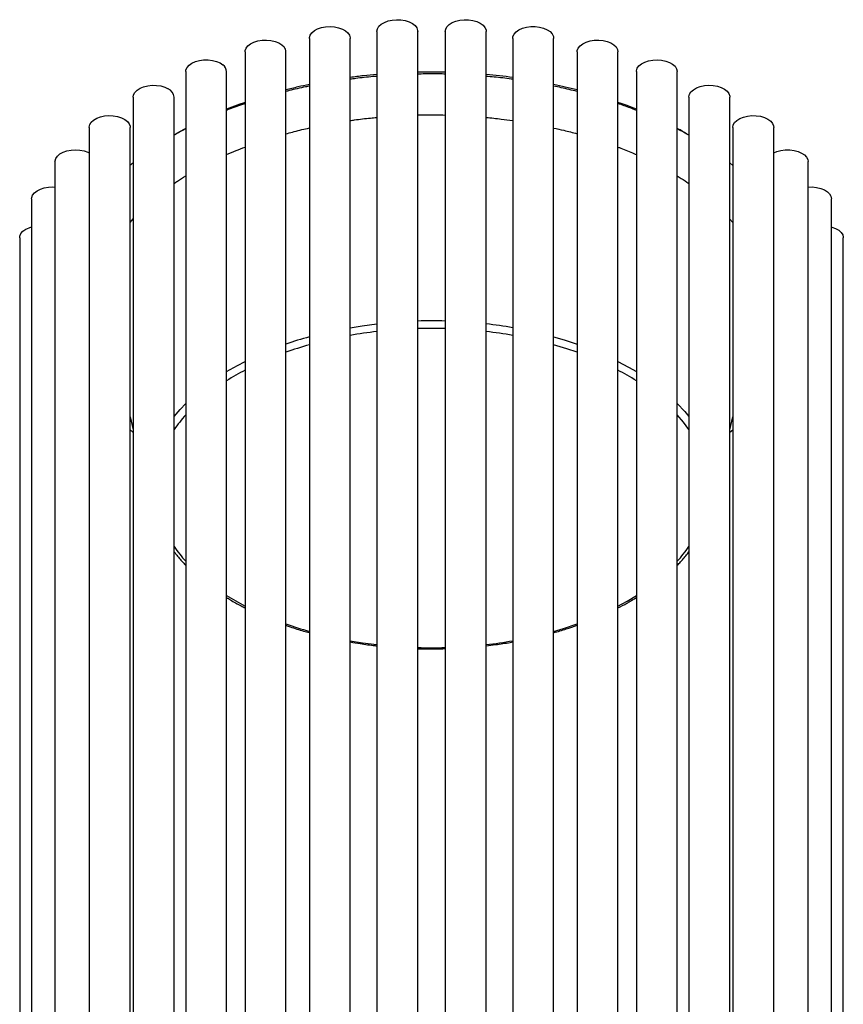
# Model space of a CAD drawing. Units: inches. Extents: x 0.1 to 8.7, y 0.3 to 10.8.
# Drawn here: x 5.7 to 6.9, y 4.2 to 5.7 of the extents above; entities that cross this region are included whole.
import ezdxf

# ---------------------------------------------------------------- set-up
doc = ezdxf.new("R2010")
doc.units = ezdxf.units.IN
doc.header["$MEASUREMENT"] = 0

msp = doc.modelspace()

# ---------------------------------------------------------------- linework, layer by layer
at = {"color": 7, "linetype": 'Continuous', "lineweight": 25}
for p, q in [((6.21170648, 5.64446812), (6.21170648, 3.70518371)), ((6.27408755, 5.64604043), (6.27420648, 5.64446812)), ((6.27420648, 3.70518371), (6.27420648, 5.64446812)), ((6.31629334, 5.64446812), (6.31629334, 3.70518371)), ((6.37879334, 3.70518371), (6.37879334, 5.64446812)), ((6.10870846, 5.63398382), (6.10870846, 3.69469941)), ((6.17120848, 3.6946994), (6.17120848, 5.63398381)), ((6.41929134, 5.63398381), (6.41929134, 3.6946994)), ((6.48179137, 3.69469941), (6.48179137, 5.63398382)), ((6.01042896, 5.61333376), (6.01042896, 3.67404935)), ((6.07292898, 3.67404934), (6.07292898, 5.61333375)), ((6.51757085, 5.61333375), (6.51757085, 3.67404934)), ((6.58007087, 3.67404935), (6.58007087, 5.61333376)), ((5.91985405, 5.58314539), (5.91985405, 3.64386098)), ((5.98235403, 3.643861), (5.98235403, 5.5831454)), ((6.60814579, 5.5831454), (6.60814579, 3.643861)), ((6.67064577, 3.64386098), (6.67064577, 5.58314539)), ((5.83973585, 5.54433598), (5.83973585, 3.60505157)), ((5.90223583, 3.60505158), (5.90223583, 5.54433599)), ((6.688264, 5.54433599), (6.688264, 3.60505158)), ((6.75076398, 3.60505157), (6.75076398, 5.54433598)), ((5.77250869, 5.49808472), (5.77250869, 3.55880032)), ((5.83500867, 3.55880033), (5.83500867, 5.49808473)), ((6.75549115, 5.49808473), (6.75549115, 3.55880033)), ((6.81799113, 3.55880032), (6.81799113, 5.49808472)), ((5.72021524, 5.44579694), (5.72021524, 3.50651254)), ((6.75549112, 5.44004128), (6.75076397, 5.44395234)), ((6.87028459, 3.50651254), (6.87028459, 5.44579694)), ((5.6844444, 5.38906139), (5.6844444, 3.44977699)), ((6.90605542, 3.44977699), (6.90605542, 5.38906139)), ((5.83500868, 5.35263095), (5.83973585, 5.35829218)), ((6.75076399, 5.35815076), (6.75549113, 5.3527742)), ((5.6662831, 5.3296019), (5.6662831, 3.3903175)), ((6.92421673, 3.3903175), (6.92421673, 5.3296019)), ((5.83500869, 5.05593836), (5.83973584, 5.03618297)), ((6.75076399, 5.03618297), (6.75549113, 5.05593836)), ((6.75076398, 5.03245287), (6.75549115, 5.03619526))]:
    msp.add_line(p, q, dxfattribs=at)
at = {"color": 8, "linetype": 'Continuous', "lineweight": 25}
for p, q in [((6.59394726, 4.77484607), (6.60814577, 4.78345227)), ((6.58007086, 4.76719138), (6.59394726, 4.77484607))]:
    msp.add_line(p, q, dxfattribs=at)
at = {"color": 7, "linetype": 'Continuous', "lineweight": 25, "flags": 128}
for points in [[(6.21170648, 5.64446812), (6.21171341, 5.6448481), (6.21258534, 5.64871646), (6.21487739, 5.6523862), (6.21848239, 5.65568569), (6.2232318, 5.65846065), (6.22890349, 5.66058134), (6.23523228, 5.66194858), (6.24192224, 5.66249848), (6.24866057, 5.66220528), (6.25513217, 5.66108272), (6.26103447, 5.65918328), (6.26609145, 5.65659577), (6.27006665, 5.65344119), (6.27277423, 5.64986703), (6.27408755, 5.64604043)], [(6.31629334, 5.64446812), (6.31688923, 5.64797429), (6.31891153, 5.65169648), (6.32227264, 5.65508068), (6.32681535, 5.65796867), (6.33232732, 5.66022537), (6.33855074, 5.66174528), (6.34519463, 5.66245734), (6.35194837, 5.66232824), (6.35849615, 5.66136401), (6.36453176, 5.65960976), (6.36977303, 5.6571475), (6.37397487, 5.65409236), (6.37694079, 5.65058721), (6.37853213, 5.64679593), (6.37879334, 5.64446812)], [(6.10870846, 5.63398382), (6.10877087, 5.63512307), (6.10992425, 5.63896681), (6.11248201, 5.64257754), (6.11632453, 5.64578645), (6.12127214, 5.6484435), (6.12709353, 5.65042439), (6.13351644, 5.65163657), (6.14024059, 5.65202332), (6.14695156, 5.65156654), (6.1533355, 5.65028765), (6.159094, 5.64824638), (6.16395771, 5.64553822), (6.16769926, 5.64228978), (6.17014367, 5.63865297)], [(6.17014367, 5.63865297), (6.17117664, 5.63479785), (6.17120848, 5.63398381)], [(6.41929134, 5.63398381), (6.41965863, 5.63674158), (6.42140758, 5.64050964), (6.42451878, 5.64397255), (6.42884679, 5.6469684), (6.43418924, 5.64935714), (6.44029622, 5.65102701), (6.4468823, 5.65189996), (6.45363947, 5.65193518), (6.46025175, 5.65113099), (6.46641001, 5.64952506), (6.47182627, 5.64719242), (6.47624725, 5.64424214), (6.47946626, 5.6408122), (6.48133277, 5.63706299), (6.48179137, 5.63398382)], [(6.01042896, 5.61333376), (6.01060212, 5.61523028), (6.01203488, 5.61904257), (6.0148538, 5.62258792), (6.01892703, 5.62570054), (6.02406412, 5.62823492), (6.03002481, 5.63007256), (6.03653049, 5.63112748), (6.0432769, 5.63135039), (6.04994856, 5.63073088), (6.05623357, 5.62929788), (6.06183799, 5.62711843), (6.06649984, 5.62429441), (6.07000106, 5.6209579)], [(6.51757085, 5.61333375), (6.51776435, 5.6153382), (6.51923685, 5.61914544), (6.52209269, 5.62268095), (6.5261983, 5.62577939), (6.53136169, 5.62829586), (6.53734146, 5.63011274), (6.54385801, 5.63114505), (6.5506066, 5.63134451), (6.55727171, 5.63070184), (6.56354164, 5.62924702), (6.56912328, 5.62704814), (6.57375556, 5.62420797), (6.57722194, 5.62085934), (6.57936033, 5.61715883), (6.58007087, 5.61333376)], [(5.91985405, 5.58314539), (5.92019316, 5.58579579), (5.92190279, 5.58956987), (5.92497786, 5.59304353), (5.92927453, 5.59605439), (5.93459194, 5.59846163), (5.94068144, 5.60015269), (5.94725831, 5.6010485), (5.95401496, 5.6011072), (5.96063554, 5.600326), (5.96681041, 5.59874149), (5.97225089, 5.5964277), (5.97670253, 5.59349286)], [(6.60814579, 5.5831454), (6.60822061, 5.58439299), (6.60941402, 5.58823265), (6.61200936, 5.59183444), (6.61588528, 5.59502994), (6.62086051, 5.59766974), (6.62670242, 5.59963038), (6.6331379, 5.60082023), (6.63986592, 5.60118358), (6.64657201, 5.60070352), (6.65294255, 5.59940246), (6.65867961, 5.59734121), (6.66351503, 5.59461622), (6.66722262, 5.59135483), (6.66962908, 5.58770959), (6.67062187, 5.58385094), (6.67064577, 5.58314539)], [(5.83973585, 5.54433598), (5.84029575, 5.54773557), (5.84227919, 5.55146473), (5.84560495, 5.55486055), (5.85011749, 5.55776426), (5.85560581, 5.56004007), (5.86181327, 5.56158159), (5.86844962, 5.56231672), (5.87520459, 5.56221107), (5.88176229, 5.56126962), (5.88781608, 5.55953637), (5.89308293, 5.55709236)], [(6.688264, 5.54433599), (6.68827542, 5.54482449), (6.68918768, 5.54868976), (6.69151795, 5.55235146), (6.69515729, 5.55563836), (6.69993553, 5.55839678), (6.70562923, 5.56049772), (6.71197216, 5.56184296), (6.71866774, 5.5623696), (6.72540288, 5.562053), (6.73186268, 5.56090798), (6.73774505, 5.55898806), (6.74277496, 5.55638303), (6.74671721, 5.55321468), (6.74938748, 5.5496312), (6.7506609, 5.54580011), (6.75076398, 5.54433598)], [(5.77250869, 5.49808472), (5.77251224, 5.49835613), (5.77334382, 5.50222748), (5.77559757, 5.50590511), (5.77916814, 5.50921705), (5.78388848, 5.51200848), (5.78953798, 5.51414882), (5.7958524, 5.51553804), (5.80253651, 5.51611117), (5.80927778, 5.51584138), (5.81576095, 5.51474134), (5.82168295, 5.51286242)], [(5.82168295, 5.51286242), (5.82676679, 5.51029254), (5.83077484, 5.50715182), (5.83351963, 5.50358712), (5.83487281, 5.49976517), (5.83500867, 5.49808473)], [(6.75549115, 5.49808473), (6.75612413, 5.50169733), (6.75818518, 5.50541242), (6.76158153, 5.50878491), (6.76615424, 5.51165703), (6.77168962, 5.51389454), (6.77792881, 5.51539283), (6.78458001, 5.51608177), (6.79133226, 5.5159292), (6.79786987, 5.51494225), (6.80388708, 5.51316705), (6.8091026, 5.51068664), (6.81327251, 5.50761696), (6.81620183, 5.50410157), (6.81775359, 5.50030482), (6.81799113, 5.49808472)], [(5.72021524, 5.44579694), (5.72026631, 5.44682783), (5.72137957, 5.45067551), (5.72389967, 5.45429506), (5.72770865, 5.45751727), (5.7326285, 5.46019144), (5.73842914, 5.46219253), (5.74483929, 5.463427), (5.75155927, 5.46383711), (5.75827489, 5.46340365), (5.76467205, 5.46214696)], [(5.76467205, 5.46214696), (5.77045169, 5.46012575), (5.7725087, 5.45913385)], [(6.81799112, 5.45913385), (6.82284304, 5.4612268), (6.82896734, 5.46287542), (6.83556239, 5.46372548), (6.84231981, 5.46373722), (6.84892361, 5.4629101), (6.855065, 5.46128277), (6.86045681, 5.45893135), (6.86484696, 5.45596577), (6.86803019, 5.45252474), (6.86985756, 5.44876909), (6.87028459, 5.44579694)], [(5.6844444, 5.38906139), (5.68459837, 5.39084989), (5.68599141, 5.39466708), (5.68877327, 5.39822217), (5.69281396, 5.40134891), (5.69792455, 5.40390109), (5.70386601, 5.40575938), (5.71036055, 5.40683689), (5.7171045, 5.40708324), (5.72021526, 5.40691184)], [(6.87028457, 5.40691184), (6.87677887, 5.40706561), (6.88343714, 5.40639978), (6.8896918, 5.40492321), (6.89525039, 5.40270497), (6.89985303, 5.39984878), (6.90328441, 5.39648816), (6.9053842, 5.39278029), (6.90605542, 5.38906139)], [(5.6662831, 5.3296019), (5.66659511, 5.33214487), (5.66826539, 5.33592482), (5.67130417, 5.33940911), (5.67556938, 5.34243483), (5.68086161, 5.3448605), (5.68444443, 5.34598355)], [(6.9060554, 5.34598355), (6.90668273, 5.34581162), (6.91239823, 5.34373049), (6.91720513, 5.34098872), (6.92087866, 5.33771452), (6.92324706, 5.33406099), (6.92419962, 5.33019895), (6.92421673, 5.3296019)]]:
    msp.add_lwpolyline(points, dxfattribs=at)
at = {"color": 8, "linetype": 'Continuous', "lineweight": 25, "flags": 128}
for points in [[(6.17120848, 5.19214212), (6.18944781, 5.19505133), (6.21170646, 5.19794118)], [(6.31629336, 5.19083654), (6.29220619, 5.19113299), (6.27420646, 5.19083654)], [(6.48179132, 5.17818094), (6.49770627, 5.17354211), (6.51757087, 5.16705727)], [(6.51757086, 5.15463326), (6.50205243, 5.15991742), (6.48179134, 5.16607357)], [(5.98235406, 5.12511804), (5.99880342, 5.13458773), (6.01042896, 5.1407019)], [(6.58007086, 5.1407019), (6.59610612, 5.13214788), (6.60814576, 5.12511804)], [(5.90223583, 5.05649222), (5.91122444, 5.06723059), (5.91985405, 5.07645658)], [(6.67064578, 5.07645658), (6.68202523, 5.06408205), (6.688264, 5.05649222)], [(6.68826397, 5.03667642), (6.68007101, 5.04785598), (6.67064578, 5.05909873)], [(6.48179134, 4.72848719), (6.49672303, 4.73294503), (6.51757086, 4.7399275)], [(6.17120848, 4.71417195), (6.18984414, 4.71113524), (6.21170647, 4.70823816)]]:
    msp.add_lwpolyline(points, dxfattribs=at)
at = {"color": 7, "linetype": 'Continuous', "lineweight": 25}
for centre, radius, start, end in [((6.06116643, 5.61319083), 0.01176342, 0.69608882, 41.32068878), ((5.96878037, 5.58244891), 0.01359152, 2.93738612, 54.34698677), ((5.88684425, 5.54295415), 0.01545348, 5.13021316, 66.18988994)]:
    msp.add_arc(centre, radius, start, end, dxfattribs=at)
at = {"color": 8, "linetype": 'Continuous', "lineweight": 25}
for centre, radius, start, end in [((6.29524991, 4.45539144), 0.74726178, 88.38629451, 91.61370549), ((6.29908318, 4.49697186), 0.70548685, 80.18948342, 83.51252184), ((6.26414858, 4.61509952), 0.58414237, 105.43230488, 109.1080746), ((6.29079379, 4.50538747), 0.68551255, 96.62494463, 100.04645329), ((6.29947147, 4.50378658), 0.68712981, 79.95757441, 83.37102767), ((6.26377832, 4.61942323), 0.56821937, 105.83719812, 109.62561375), ((6.19545289, 4.77555366), 0.3975024, 117.74039688, 122.41816611), ((6.39363794, 4.77312098), 0.40031133, 57.59825455, 62.24318245), ((6.08406504, 4.91193811), 0.22050284, 138.13432487, 145.54912992), ((6.08266142, 4.98151976), 0.21872153, 214.42063359, 221.89591162), ((6.50922769, 4.98042814), 0.21695846, 318.07367152, 325.60978327), ((6.19401324, 5.11652151), 0.3946324, 237.5648146, 242.2766224), ((6.26294671, 5.27253666), 0.56549028, 250.36524135, 254.17194678), ((6.2992357, 5.39238331), 0.68875541, 276.63300172, 280.0383962), ((6.29524991, 5.4347195), 0.73129811, 268.35105895, 271.64894105)]:
    msp.add_arc(centre, radius, start, end, dxfattribs=at)
at = {"color": 7, "linetype": 'Continuous', "lineweight": 25}
for points, knots in [([(6.21170646, 5.57883702), (6.20492082, 5.57822315), (6.1913288, 5.57699354), (6.17792208, 5.57520372), (6.1712085, 5.57430744)], [0, 0, 0, 0, 0.4992371439, 1, 1, 1, 1]), ([(6.31629334, 5.57943128), (6.31471991, 5.57948227), (6.30430244, 5.57981993), (6.29024845, 5.57983249), (6.27780364, 5.57949416), (6.27420646, 5.57939637)], [0, 0, 0, 0, 0.1122821927, 0.7434048978, 1, 1, 1, 1]), ([(6.31629336, 5.58231758), (6.3093164, 5.58246283), (6.29528754, 5.58275489), (6.28125847, 5.58246512), (6.27420648, 5.58231946)], [0, 0, 0, 0, 0.4973295835, 1, 1, 1, 1]), ([(6.41929132, 5.5743056), (6.41265185, 5.57519313), (6.39924569, 5.5769852), (6.38565379, 5.57821707), (6.37879334, 5.57883885)], [0, 0, 0, 0, 0.49525471435, 1, 1, 1, 1]), ([(6.10870848, 5.56357013), (6.10282705, 5.56234109), (6.09072895, 5.55981295), (6.0789709, 5.55678875), (6.07292897, 5.55523475)], [0, 0, 0, 0, 0.4861445718, 1, 1, 1, 1]), ([(6.21170646, 5.57600276), (6.20968461, 5.57584452), (6.19887843, 5.57499877), (6.18535187, 5.57351792), (6.17396893, 5.57192512), (6.1712085, 5.57153885)], [0, 0, 0, 0, 0.1484640658, 0.7934972299, 1, 1, 1, 1]), ([(6.41929134, 5.57158997), (6.41851298, 5.57170288), (6.40912723, 5.57306436), (6.39561552, 5.57456684), (6.38281714, 5.57563907), (6.37879337, 5.57597617)], [0, 0, 0, 0, 0.0583793864, 0.7039568854, 1, 1, 1, 1]), ([(6.51757087, 5.55523297), (6.51160089, 5.55676964), (6.49984373, 5.55979593), (6.4877461, 5.56232617), (6.48179133, 5.56357162)], [0, 0, 0, 0, 0.5077734716, 1, 1, 1, 1]), ([(6.10870847, 5.56103706), (6.10672175, 5.56064904), (6.09630749, 5.55861504), (6.084361, 5.55588808), (6.07458997, 5.55331433), (6.07292896, 5.55287681)], [0, 0, 0, 0, 0.1636460188, 0.8578249685, 1, 1, 1, 1]), ([(6.51757086, 5.55293213), (6.50958976, 5.55490409), (6.49780078, 5.55781688), (6.48569994, 5.56023057), (6.48179133, 5.5610102)], [0, 0, 0, 0, 0.6769966845, 1, 1, 1, 1]), ([(6.01042897, 5.53625285), (6.00632394, 5.53483141), (5.99674109, 5.53151319), (5.98758686, 5.52780311), (5.98235404, 5.52568233)], [0, 0, 0, 0, 0.4283723936, 1, 1, 1, 1]), ([(6.01042895, 5.53438496), (6.00907875, 5.53394026), (5.99994734, 5.53093274), (5.99058001, 5.52749716), (5.98280215, 5.52430836), (5.98235406, 5.52412465)], [0, 0, 0, 0, 0.1405417513, 0.9504858542, 1, 1, 1, 1]), ([(6.60814577, 5.52568052), (6.60297966, 5.52777543), (6.59382663, 5.53148709), (6.58424463, 5.53480709), (6.58007086, 5.53625323)], [0, 0, 0, 0, 0.5644150853, 1, 1, 1, 1]), ([(6.60814579, 5.52408761), (6.60195563, 5.52651059), (6.59277253, 5.53010508), (6.583193, 5.53330131), (6.58007086, 5.53434301)], [0, 0, 0, 0, 0.6740820049, 1, 1, 1, 1]), ([(6.17120848, 5.50846772), (6.17331172, 5.50878635), (6.18349504, 5.51032909), (6.19701605, 5.51193235), (6.20849466, 5.51294357), (6.21170646, 5.51322652)], [0, 0, 0, 0, 0.1578699574, 0.7643655064, 1, 1, 1, 1]), ([(6.27420648, 5.51693525), (6.27510707, 5.51696721), (6.28436606, 5.51729582), (6.29842224, 5.51732529), (6.31154089, 5.51700045), (6.31629336, 5.51688277)], [0, 0, 0, 0, 0.0642957461, 0.661023793, 1, 1, 1, 1]), ([(6.37879337, 5.51328749), (6.38645981, 5.51253355), (6.40006217, 5.51119587), (6.41344934, 5.50929418), (6.41929134, 5.5084643)], [0, 0, 0, 0, 0.5636113078, 1, 1, 1, 1]), ([(5.91985403, 5.49634795), (5.91852054, 5.49564936), (5.91240858, 5.49244742), (5.9066994, 5.48899423), (5.90223583, 5.48629446)], [0, 0, 0, 0, 0.218177867, 1, 1, 1, 1]), ([(5.91985406, 5.49580086), (5.91984202, 5.49579489), (5.91371925, 5.49275595), (5.9079719, 5.4894344), (5.90223584, 5.48611937)], [0, 0, 0, 0, 0.0019660231, 1, 1, 1, 1]), ([(6.07292896, 5.48822961), (6.07624573, 5.48915706), (6.08703502, 5.49217397), (6.09900896, 5.49512679), (6.10777169, 5.49695957), (6.10870849, 5.49715551)], [0, 0, 0, 0, 0.2838788019, 0.9234414191, 1, 1, 1, 1]), ([(6.48179133, 5.49711104), (6.48692515, 5.49597667), (6.49905478, 5.4932965), (6.51079794, 5.49012122), (6.51757087, 5.48828987)], [0, 0, 0, 0, 0.4232453617, 1, 1, 1, 1]), ([(6.68826399, 5.48629254), (6.68385419, 5.48896088), (6.67814627, 5.49241469), (6.6720355, 5.49561716), (6.67064576, 5.49634548)], [0, 0, 0, 0, 0.7725760545, 1, 1, 1, 1]), ([(6.688264, 5.48606591), (6.68400047, 5.48854418), (6.67828196, 5.49186818), (6.67219461, 5.49493321), (6.67064579, 5.49571306)], [0, 0, 0, 0, 0.7455667372, 1, 1, 1, 1]), ([(5.98235406, 5.45641831), (5.98713515, 5.45852551), (5.99624188, 5.46253917), (6.00586028, 5.46617429), (6.01042895, 5.46790094)], [0, 0, 0, 0, 0.5250068347, 1, 1, 1, 1]), ([(6.58007087, 5.46792542), (6.58151087, 5.46739711), (6.58990935, 5.46431585), (6.59928581, 5.46047517), (6.60693554, 5.45698871), (6.60814579, 5.45643712)], [0, 0, 0, 0, 0.1483576535, 0.8652633745, 1, 1, 1, 1]), ([(5.83973584, 5.44395861), (5.83883324, 5.4432785), (5.83718631, 5.44203753), (5.83568651, 5.44072268), (5.83500867, 5.44012843)], [0, 0, 0, 0, 0.5480469713, 1, 1, 1, 1]), ([(5.90223585, 5.41246351), (5.90395689, 5.41367812), (5.90953427, 5.4176143), (5.9156355, 5.4213339), (5.91985405, 5.42390572)], [0, 0, 0, 0, 0.3085748657, 1, 1, 1, 1]), ([(6.67064577, 5.42388216), (6.67270481, 5.4226524), (6.67886255, 5.4189747), (6.68450696, 5.41507369), (6.68826397, 5.41247711)], [0, 0, 0, 0, 0.3343831954, 1, 1, 1, 1]), ([(5.83500869, 5.03626518), (5.83628607, 5.03513687), (5.83780453, 5.03379561), (5.83947122, 5.03252983), (5.83973584, 5.03232887)], [0, 0, 0, 0, 0.8412312821, 1, 1, 1, 1]), ([(5.90223585, 4.84984306), (5.90394924, 4.84760291), (5.90884608, 4.84120062), (5.91479791, 4.83441097), (5.91931195, 4.82998186), (5.91985404, 4.82944997)], [0, 0, 0, 0, 0.32138259723, 0.91850418796, 1, 1, 1, 1]), ([(6.67064576, 4.8295463), (6.67230671, 4.83122478), (6.67787113, 4.83684791), (6.68372621, 4.84361786), (6.68754398, 4.84880424), (6.68826398, 4.84978236)], [0, 0, 0, 0, 0.25664901146, 0.85980947905, 1, 1, 1, 1]), ([(5.98235404, 4.78017036), (5.98418808, 4.77901123), (5.99128951, 4.77452305), (6.00067173, 4.7692529), (6.00849683, 4.76535123), (6.01042895, 4.76438786)], [0, 0, 0, 0, 0.2077419093, 0.8043810041, 1, 1, 1, 1]), ([(6.58007087, 4.76434118), (6.58465081, 4.76671335), (6.59096164, 4.76998202), (6.59990013, 4.77510915), (6.60480201, 4.77791118), (6.60784455, 4.77988304), (6.60814577, 4.78007825)], [0, 0, 0, 0, 0.4718552877, 0.6501830312, 0.9653676781, 1, 1, 1, 1]), ([(6.07292896, 4.73773265), (6.07512867, 4.73693675), (6.08390181, 4.73376248), (6.09584751, 4.73000201), (6.10578145, 4.72729736), (6.10870849, 4.72650044)], [0, 0, 0, 0, 0.1909619679, 0.7616164898, 1, 1, 1, 1]), ([(6.48179133, 4.72642778), (6.4882645, 4.72827825), (6.50044531, 4.73176035), (6.51210664, 4.735805), (6.51757088, 4.73770023)], [0, 0, 0, 0, 0.53142317392, 1, 1, 1, 1]), ([(6.17120849, 4.71238916), (6.17630155, 4.71150859), (6.18879881, 4.70934787), (6.2023536, 4.70743874), (6.21083518, 4.70658124), (6.21170648, 4.70649315)], [0, 0, 0, 0, 0.3816466795, 0.9364777709, 1, 1, 1, 1]), ([(6.37879337, 4.70654209), (6.38353697, 4.70708726), (6.39585798, 4.70850327), (6.40936649, 4.71049594), (6.4180043, 4.71212044), (6.41929134, 4.71236249)], [0, 0, 0, 0, 0.34757473975, 0.90278825364, 1, 1, 1, 1]), ([(6.27420646, 4.70205038), (6.27547867, 4.70199858), (6.28445355, 4.70163312), (6.29851345, 4.70158969), (6.31125945, 4.70194304), (6.31629336, 4.70208259)], [0, 0, 0, 0, 0.0908553658, 0.6409420181, 1, 1, 1, 1])]:
    msp.add_open_spline(points, degree=3, knots=knots, dxfattribs=at)

doc.saveas('drawing.dxf')
